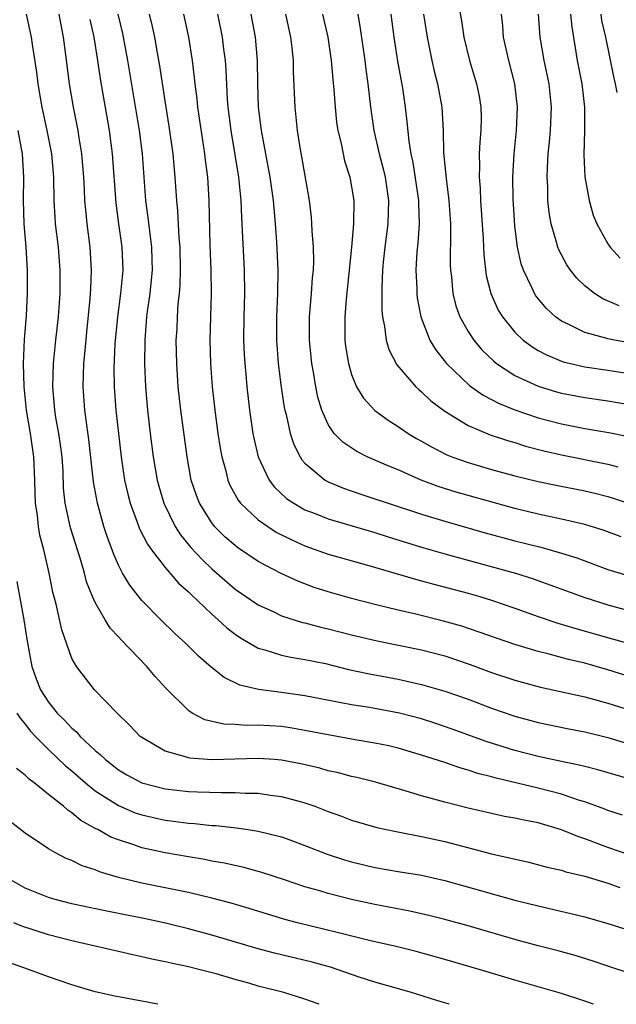
# Model space of a CAD drawing. Units: inches. Extents: x 2613000 to 2616000, y 1479000 to 1482000.
# Drawn here: x 2613519 to 2613570, y 1479000 to 1479085 of the extents above; entities that cross this region are included whole.
import ezdxf

# ---------------------------------------------------------------- set-up
doc = ezdxf.new("R2010")
doc.units = ezdxf.units.IN
doc.header["$MEASUREMENT"] = 0
doc.layers.add('LD26131479_2ft', color=202, linetype='Continuous')

msp = doc.modelspace()

# ---------------------------------------------------------------- linework, layer by layer
at = {"layer": 'LD26131479_2ft'}
for points, elevation in [([(2613556.188, 1479085.812), (2613556.422, 1479084.422), (2613556.632, 1479083), (2613557.12, 1479081), (2613557.73, 1479079), (2613557.943, 1479077.943), (2613558.103, 1479077), (2613558.12, 1479076.12), (2613558.095, 1479075), (2613557.997, 1479074.003), (2613557.949, 1479073), (2613557.97, 1479071.97), (2613557.939, 1479071), (2613558.028, 1479070.028), (2613558.072, 1479069), (2613558.29, 1479065.71), (2613558.341, 1479064.341), (2613558.558, 1479062.558), (2613558.941, 1479061), (2613559.586, 1479059.586), (2613559.939, 1479059), (2613561, 1479057.704), (2613561.73, 1479057), (2613562.453, 1479056.453), (2613563, 1479056.13), (2613563.733, 1479055.733), (2613565.156, 1479055.156), (2613565.785, 1479055), (2613567, 1479054.721), (2613569, 1479054.423), (2613571, 1479054.103)], 10068), ([(2613570.236, 1479016.236), (2613569, 1479016.633), (2613568.743, 1479016.743), (2613567, 1479017.368), (2613566.483, 1479017.517), (2613565, 1479018.024), (2613563, 1479018.546), (2613559.398, 1479019.398), (2613559, 1479019.519), (2613557.824, 1479019.824), (2613557, 1479020.108), (2613556.294, 1479020.294), (2613555, 1479020.745), (2613553, 1479021.396), (2613551, 1479021.992), (2613550.185, 1479022.185), (2613549, 1479022.428), (2613547.295, 1479022.705), (2613545, 1479023.117), (2613543, 1479023.51), (2613541.729, 1479023.729), (2613541, 1479023.836), (2613539, 1479023.97), (2613537.945, 1479023.945), (2613537, 1479024.004), (2613536.041, 1479024.041), (2613534.418, 1479024.419), (2613533.334, 1479025), (2613533, 1479025.218), (2613531.1, 1479027.099), (2613530.135, 1479028.135), (2613529.42, 1479029), (2613527.251, 1479031.251), (2613527, 1479031.541), (2613526.284, 1479032.285), (2613525.849, 1479033), (2613525, 1479034.486), (2613524.771, 1479035), (2613524.266, 1479036.266), (2613524.08, 1479037), (2613523.705, 1479038.295), (2613522.897, 1479040.897), (2613522.434, 1479043), (2613522.298, 1479044.298), (2613522.245, 1479045.755), (2613522.165, 1479047), (2613522.03, 1479048.03), (2613521.882, 1479049), (2613521.63, 1479050.37), (2613521.529, 1479051), (2613521.362, 1479053), (2613521.421, 1479055), (2613521.621, 1479057), (2613521.846, 1479059), (2613521.999, 1479061), (2613522.011, 1479063), (2613521.851, 1479065), (2613521.61, 1479067), (2613521.564, 1479067.564), (2613521.47, 1479069), (2613521.443, 1479071), (2613521.29, 1479073), (2613520.89, 1479075), (2613520.455, 1479077), (2613520.334, 1479077.666), (2613520.123, 1479079), (2613520.007, 1479080.007), (2613519.615, 1479082.385), (2613519.535, 1479083), (2613519.121, 1479085)], 10094), ([(2613571, 1479019.289), (2613568.138, 1479020.138), (2613567, 1479020.406), (2613566.535, 1479020.535), (2613565, 1479020.838), (2613563, 1479021.277), (2613561, 1479021.789), (2613558.558, 1479022.558), (2613555.62, 1479023.62), (2613554.136, 1479024.136), (2613553, 1479024.5), (2613551.115, 1479025), (2613548.533, 1479025.467), (2613547, 1479025.704), (2613546.11, 1479025.89), (2613543, 1479026.483), (2613541, 1479026.759), (2613539.013, 1479027.013), (2613537.399, 1479027.399), (2613536.058, 1479028.057), (2613534.95, 1479028.95), (2613533.872, 1479029.872), (2613532.737, 1479031), (2613531.829, 1479031.828), (2613530.633, 1479033), (2613529, 1479034.657), (2613527.962, 1479035.962), (2613527.356, 1479037), (2613527, 1479037.685), (2613526.597, 1479038.597), (2613526.458, 1479039), (2613526.056, 1479040.055), (2613525.756, 1479041), (2613525.19, 1479043), (2613524.854, 1479044.854), (2613524.465, 1479048.465), (2613524.273, 1479049.727), (2613524.11, 1479051), (2613523.965, 1479053), (2613524.037, 1479055), (2613524.132, 1479056.132), (2613524.3, 1479057.699), (2613524.58, 1479060.581), (2613524.613, 1479061), (2613524.617, 1479061.383), (2613524.698, 1479063), (2613524.568, 1479065), (2613524.309, 1479067), (2613524.191, 1479068.191), (2613524.124, 1479069), (2613524.092, 1479069.908), (2613524.03, 1479071), (2613523.869, 1479073), (2613523.634, 1479074.366), (2613523.541, 1479075), (2613523.138, 1479077), (2613522.808, 1479079), (2613522.495, 1479081.506), (2613522.289, 1479083), (2613522.072, 1479084.071), (2613521.904, 1479085)], 10092), ([(2613526.932, 1479085), (2613527.334, 1479083.334), (2613527.781, 1479081), (2613528.779, 1479075), (2613529.023, 1479073), (2613529.333, 1479069), (2613529.532, 1479067.532), (2613529.65, 1479066.35), (2613529.833, 1479065), (2613529.863, 1479063.863), (2613529.882, 1479063), (2613529.816, 1479062.183), (2613529.686, 1479061), (2613529.465, 1479059.465), (2613529.412, 1479059), (2613529.249, 1479057), (2613529.228, 1479055), (2613529.311, 1479053), (2613529.483, 1479051), (2613529.711, 1479049), (2613529.967, 1479047), (2613530.316, 1479045), (2613530.46, 1479044.46), (2613530.89, 1479043), (2613531.869, 1479041), (2613532.309, 1479040.309), (2613533.207, 1479039.207), (2613534.17, 1479038.17), (2613535, 1479037.367), (2613537, 1479035.635), (2613539, 1479034.283), (2613540.316, 1479033.684), (2613541, 1479033.353), (2613542.786, 1479032.785), (2613543, 1479032.74), (2613544.366, 1479032.366), (2613545, 1479032.22), (2613547, 1479031.705), (2613549.192, 1479031.192), (2613553, 1479030.417), (2613555, 1479029.899), (2613557.165, 1479029.165), (2613559, 1479028.486), (2613561, 1479027.814), (2613563.217, 1479027.217), (2613567, 1479026.386), (2613567.829, 1479026.171), (2613569, 1479025.843), (2613571, 1479025.211)], 10088), ([(2613571, 1479028.08), (2613569, 1479028.7), (2613567, 1479029.269), (2613565.603, 1479029.603), (2613563.94, 1479030.06), (2613563, 1479030.289), (2613561, 1479030.896), (2613559.429, 1479031.429), (2613557.956, 1479031.956), (2613556.449, 1479032.449), (2613554.891, 1479032.891), (2613552.518, 1479033.482), (2613551, 1479033.83), (2613549, 1479034.315), (2613547, 1479034.827), (2613545, 1479035.396), (2613543.789, 1479035.789), (2613542.334, 1479036.334), (2613540.972, 1479036.972), (2613539, 1479038.019), (2613537.211, 1479039.211), (2613537, 1479039.376), (2613536.131, 1479040.131), (2613535.249, 1479041), (2613535, 1479041.316), (2613533.945, 1479043), (2613533.681, 1479043.68), (2613533.25, 1479045), (2613532.882, 1479047), (2613532.345, 1479051), (2613532.136, 1479053), (2613532, 1479055), (2613531.962, 1479057), (2613532.025, 1479057.975), (2613532.061, 1479059), (2613532.134, 1479060.134), (2613532.234, 1479061), (2613532.294, 1479061.706), (2613532.33, 1479063), (2613532.284, 1479065), (2613532.205, 1479065.795), (2613532.092, 1479068.092), (2613531.998, 1479069), (2613531.878, 1479071), (2613531.698, 1479073), (2613531.364, 1479075.363), (2613531, 1479077.538), (2613530.543, 1479080.543), (2613530.339, 1479081.66), (2613530.119, 1479083), (2613529.92, 1479083.921), (2613529.66, 1479085)], 10086), ([(2613532.584, 1479085), (2613533.022, 1479083), (2613533.326, 1479081), (2613533.508, 1479079.508), (2613533.548, 1479079), (2613533.719, 1479077.719), (2613533.782, 1479077), (2613534.388, 1479073), (2613534.442, 1479072.442), (2613534.627, 1479071), (2613534.74, 1479069), (2613534.846, 1479065.155), (2613534.935, 1479063), (2613534.952, 1479061), (2613534.847, 1479057), (2613534.902, 1479055), (2613535.049, 1479053), (2613535.266, 1479051), (2613535.536, 1479049), (2613535.729, 1479047.729), (2613535.869, 1479047), (2613536.207, 1479045.793), (2613536.387, 1479045), (2613536.56, 1479044.56), (2613537.264, 1479043.263), (2613537.47, 1479043), (2613539, 1479041.574), (2613539.816, 1479041), (2613540.538, 1479040.538), (2613541.861, 1479039.861), (2613543, 1479039.354), (2613545, 1479038.638), (2613548.278, 1479037.722), (2613552.482, 1479036.482), (2613553, 1479036.353), (2613554.052, 1479036.052), (2613557, 1479035.283), (2613557.999, 1479035), (2613559, 1479034.695), (2613561, 1479034.008), (2613563, 1479033.283), (2613564.705, 1479032.705), (2613566.243, 1479032.243), (2613571, 1479030.899)], 10084), ([(2613535.49, 1479085), (2613535.906, 1479083), (2613536.015, 1479081.985), (2613536.143, 1479081), (2613536.206, 1479080.206), (2613536.325, 1479077.675), (2613536.383, 1479077), (2613536.63, 1479075), (2613537.295, 1479071), (2613537.5, 1479069), (2613537.546, 1479067.546), (2613537.771, 1479063), (2613537.801, 1479061), (2613537.745, 1479059), (2613537.733, 1479057), (2613537.784, 1479055.784), (2613537.833, 1479055), (2613537.926, 1479054.074), (2613538.011, 1479053), (2613538.233, 1479051), (2613538.529, 1479049), (2613538.606, 1479048.606), (2613538.997, 1479047), (2613539.939, 1479045), (2613540.392, 1479044.392), (2613541.42, 1479043.42), (2613542.042, 1479043), (2613543, 1479042.454), (2613543.886, 1479042.114), (2613545, 1479041.656), (2613549, 1479040.497), (2613550.131, 1479040.131), (2613553, 1479039.246), (2613555, 1479038.662), (2613561.076, 1479037), (2613562.537, 1479036.537), (2613564.016, 1479036.016), (2613567, 1479034.926), (2613569, 1479034.288), (2613571, 1479033.738)], 10082), ([(2613538.355, 1479085), (2613538.735, 1479083), (2613538.9, 1479081), (2613538.927, 1479079), (2613538.991, 1479077), (2613539.231, 1479075), (2613539.995, 1479071), (2613540.28, 1479069), (2613540.324, 1479068.324), (2613540.45, 1479067), (2613540.561, 1479065.439), (2613540.677, 1479063), (2613540.649, 1479061), (2613540.56, 1479059), (2613540.562, 1479057), (2613540.713, 1479055), (2613540.962, 1479052.962), (2613541.228, 1479051.228), (2613541.274, 1479051), (2613541.381, 1479050.619), (2613541.735, 1479049), (2613542.046, 1479048.046), (2613542.586, 1479047), (2613542.74, 1479046.74), (2613543, 1479046.454), (2613544.724, 1479045), (2613545, 1479044.845), (2613546.299, 1479044.299), (2613547.789, 1479043.789), (2613549, 1479043.397), (2613550.137, 1479043), (2613553, 1479042.064), (2613555, 1479041.458), (2613558.472, 1479040.472), (2613561, 1479039.792), (2613563.229, 1479039.229), (2613565, 1479038.724), (2613566.313, 1479038.313), (2613569, 1479037.327), (2613571, 1479036.711)], 10080), ([(2613570.135, 1479040.135), (2613568.662, 1479040.662), (2613567, 1479041.179), (2613565, 1479041.641), (2613563, 1479042.063), (2613561, 1479042.555), (2613555.964, 1479043.964), (2613554.44, 1479044.44), (2613552.963, 1479045), (2613551, 1479045.866), (2613550.185, 1479046.185), (2613548.347, 1479047), (2613547.438, 1479047.438), (2613546.24, 1479048.24), (2613545.517, 1479049), (2613545, 1479049.756), (2613544.451, 1479051), (2613544.111, 1479052.112), (2613543.931, 1479053), (2613543.735, 1479054.265), (2613543.599, 1479055), (2613543.402, 1479057), (2613543.403, 1479059), (2613543.575, 1479061), (2613543.656, 1479062.344), (2613543.727, 1479063), (2613543.755, 1479063.755), (2613543.723, 1479065), (2613543.61, 1479066.39), (2613543.6, 1479067), (2613543.563, 1479067.563), (2613543.39, 1479069), (2613542.745, 1479072.745), (2613542.619, 1479073.381), (2613542.37, 1479075), (2613542.16, 1479077), (2613542.023, 1479080.023), (2613542.009, 1479081), (2613541.904, 1479082.096), (2613541.788, 1479083), (2613541.368, 1479085)], 10078), ([(2613544.509, 1479085), (2613544.949, 1479083), (2613545.248, 1479081), (2613545.384, 1479079.384), (2613545.473, 1479078.527), (2613545.582, 1479077), (2613545.719, 1479075.719), (2613545.829, 1479075), (2613546.102, 1479073.898), (2613546.269, 1479073), (2613546.399, 1479072.399), (2613546.848, 1479071), (2613547, 1479070.174), (2613547.182, 1479069), (2613547.16, 1479067), (2613546.989, 1479064.989), (2613546.538, 1479060.538), (2613546.411, 1479059), (2613546.434, 1479057), (2613546.493, 1479056.493), (2613546.732, 1479055), (2613547, 1479054.07), (2613547.427, 1479053), (2613548.015, 1479052.015), (2613549, 1479050.963), (2613550.128, 1479050.128), (2613551, 1479049.587), (2613551.851, 1479049), (2613552.57, 1479048.57), (2613553, 1479048.342), (2613553.844, 1479047.844), (2613555.176, 1479047.176), (2613555.616, 1479047), (2613557, 1479046.499), (2613559, 1479045.914), (2613561, 1479045.367), (2613563, 1479044.871), (2613564.548, 1479044.548), (2613567, 1479044.069), (2613567.873, 1479043.873), (2613569, 1479043.583), (2613569.455, 1479043.455), (2613573, 1479042.284)], 10076), ([(2613547.528, 1479085), (2613547.75, 1479083.75), (2613548.142, 1479081), (2613548.224, 1479080.224), (2613548.392, 1479079), (2613548.618, 1479077), (2613548.919, 1479075), (2613549.375, 1479073), (2613549.709, 1479071.709), (2613549.869, 1479071), (2613550.166, 1479069), (2613550.107, 1479067), (2613549.847, 1479065), (2613549.712, 1479063.712), (2613549.651, 1479063), (2613549.586, 1479061.586), (2613549.593, 1479059.593), (2613549.655, 1479059), (2613549.836, 1479058.164), (2613549.962, 1479057), (2613550.192, 1479056.192), (2613550.885, 1479054.885), (2613552.514, 1479053), (2613552.76, 1479052.76), (2613553, 1479052.573), (2613553.798, 1479051.798), (2613555, 1479050.902), (2613557, 1479049.679), (2613558.886, 1479048.886), (2613560.38, 1479048.38), (2613561, 1479048.209), (2613561.92, 1479047.92), (2613563.508, 1479047.508), (2613565, 1479047.171), (2613569, 1479046.372), (2613569.857, 1479046.142)], 10074), ([(2613550.381, 1479085), (2613550.639, 1479083), (2613550.95, 1479080.95), (2613551.361, 1479078.639), (2613551.601, 1479077), (2613551.755, 1479075.755), (2613551.906, 1479074.094), (2613552.089, 1479073), (2613552.26, 1479072.26), (2613552.749, 1479069), (2613552.744, 1479068.744), (2613552.794, 1479067), (2613552.676, 1479065.324), (2613552.599, 1479064.599), (2613552.514, 1479063), (2613552.593, 1479061.407), (2613552.598, 1479061), (2613552.633, 1479060.633), (2613552.933, 1479059), (2613553.706, 1479057), (2613554.19, 1479056.19), (2613555.151, 1479055), (2613557.12, 1479053.12), (2613558.286, 1479052.286), (2613559, 1479051.924), (2613559.597, 1479051.597), (2613561.019, 1479051.019), (2613563, 1479050.343), (2613565, 1479049.815), (2613567, 1479049.43), (2613569.075, 1479049.075), (2613570.749, 1479048.749)], 10072), ([(2613553.183, 1479085), (2613553.485, 1479083), (2613553.88, 1479081), (2613554.083, 1479080.084), (2613554.362, 1479079), (2613554.738, 1479077), (2613554.859, 1479075), (2613554.9, 1479073.1), (2613555.108, 1479070.892), (2613555.348, 1479069), (2613555.479, 1479067), (2613555.494, 1479066.506), (2613555.465, 1479063.465), (2613555.486, 1479063), (2613555.566, 1479062.434), (2613555.694, 1479061), (2613555.954, 1479059.954), (2613556.293, 1479059), (2613557, 1479057.75), (2613557.487, 1479057), (2613558.179, 1479056.179), (2613559.194, 1479055.194), (2613559.445, 1479055), (2613561, 1479053.986), (2613563, 1479053.054), (2613564.571, 1479052.571), (2613565, 1479052.455), (2613567, 1479052.081), (2613569, 1479051.795), (2613571, 1479051.452)], 10070), ([(2613571, 1479056.743), (2613569.56, 1479057), (2613569, 1479057.114), (2613568.826, 1479057.174), (2613567, 1479057.662), (2613565.651, 1479058.349), (2613565, 1479058.637), (2613564.497, 1479059), (2613563.714, 1479059.714), (2613562.81, 1479060.81), (2613562.693, 1479061), (2613562.461, 1479061.539), (2613561.742, 1479063), (2613561.547, 1479063.547), (2613561.229, 1479065), (2613561, 1479066.801), (2613560.856, 1479069.144), (2613560.835, 1479071), (2613560.95, 1479073), (2613561.153, 1479075), (2613561.25, 1479077), (2613561.018, 1479079), (2613560.482, 1479081), (2613560.042, 1479083), (2613559.977, 1479083.977), (2613559.874, 1479085)], 10066), ([(2613569.957, 1479059.957), (2613568.551, 1479060.551), (2613567.84, 1479061), (2613567, 1479061.664), (2613566.32, 1479062.32), (2613565.789, 1479063), (2613565.466, 1479063.466), (2613564.77, 1479064.77), (2613564.684, 1479065), (2613564.586, 1479065.414), (2613564.115, 1479067), (2613563.952, 1479067.952), (2613563.849, 1479069), (2613563.834, 1479070.166), (2613563.784, 1479071), (2613563.806, 1479071.806), (2613563.879, 1479073), (2613563.984, 1479074.016), (2613564.061, 1479075), (2613564.156, 1479077), (2613563.953, 1479079), (2613563.521, 1479081), (2613563.18, 1479083), (2613563.044, 1479085)], 10064), ([(2613565.796, 1479085), (2613565.896, 1479083.896), (2613566.35, 1479081), (2613566.743, 1479079), (2613566.988, 1479077), (2613566.994, 1479075), (2613566.926, 1479072.926), (2613567.015, 1479071.015), (2613567.381, 1479069), (2613567.741, 1479067.741), (2613568.057, 1479067), (2613569, 1479065.272), (2613569.18, 1479065), (2613570.045, 1479064.045)], 10062), ([(2613568.383, 1479085), (2613568.456, 1479084.456), (2613568.79, 1479083), (2613569.494, 1479079.495), (2613569.622, 1479079), (2613569.748, 1479078.252)], 10060), ([(2613524.529, 1479084.529), (2613524.874, 1479083), (2613525.203, 1479081), (2613525.435, 1479079.435), (2613526.193, 1479075), (2613526.457, 1479073), (2613526.776, 1479068.776), (2613527.003, 1479067), (2613527.285, 1479065), (2613527.362, 1479063), (2613527.169, 1479061), (2613526.907, 1479059), (2613526.702, 1479056.702), (2613526.609, 1479054.609), (2613526.623, 1479053), (2613526.776, 1479051), (2613527.224, 1479047), (2613527.524, 1479045), (2613527.796, 1479043.797), (2613528.009, 1479043), (2613528.617, 1479041.384), (2613528.814, 1479040.814), (2613529.486, 1479039.487), (2613529.834, 1479039), (2613531, 1479037.503), (2613532.157, 1479036.157), (2613533, 1479035.411), (2613533.199, 1479035.199), (2613535, 1479033.482), (2613535.56, 1479033), (2613536.302, 1479032.302), (2613537, 1479031.778), (2613537.459, 1479031.459), (2613539, 1479030.581), (2613539.56, 1479030.439), (2613541, 1479029.972), (2613541.794, 1479029.794), (2613543, 1479029.609), (2613544.754, 1479029.246), (2613546.75, 1479028.75), (2613548.386, 1479028.386), (2613551, 1479027.894), (2613551.744, 1479027.744), (2613553, 1479027.459), (2613555, 1479026.888), (2613557, 1479026.186), (2613559, 1479025.428), (2613561, 1479024.732), (2613563, 1479024.189), (2613565.642, 1479023.642), (2613567, 1479023.385), (2613569, 1479022.908), (2613573, 1479021.66)], 10090), ([(2613571, 1479012.765), (2613569, 1479013.456), (2613567, 1479014.217), (2613566.401, 1479014.401), (2613565, 1479014.989), (2613563, 1479015.564), (2613561.796, 1479015.795), (2613561, 1479015.979), (2613560.132, 1479016.132), (2613559, 1479016.372), (2613557, 1479016.841), (2613555, 1479017.356), (2613553, 1479017.907), (2613551.694, 1479018.306), (2613549.062, 1479019.062), (2613547.462, 1479019.462), (2613547, 1479019.559), (2613545.867, 1479019.867), (2613545, 1479020.054), (2613544.265, 1479020.266), (2613542.639, 1479020.639), (2613541, 1479020.952), (2613540.396, 1479021), (2613539, 1479021.105), (2613535, 1479020.989), (2613533.121, 1479021.121), (2613533, 1479021.149), (2613532.756, 1479021.244), (2613531, 1479021.735), (2613529, 1479022.896), (2613528.864, 1479023), (2613527.959, 1479023.959), (2613526.879, 1479025), (2613524.945, 1479027), (2613523.387, 1479029), (2613523, 1479029.677), (2613522.134, 1479032.135), (2613521.657, 1479034.343), (2613521.374, 1479035.374), (2613521.061, 1479037), (2613520.606, 1479039), (2613520.266, 1479040.265), (2613520.145, 1479041), (2613520.051, 1479041.949), (2613519.881, 1479043), (2613519.849, 1479043.848), (2613519.833, 1479045), (2613519.749, 1479047), (2613519.445, 1479049), (2613519.103, 1479051), (2613518.913, 1479053), (2613518.863, 1479055), (2613518.939, 1479057.061), (2613519.095, 1479059.095), (2613519.201, 1479061), (2613519.204, 1479063), (2613519.084, 1479065), (2613518.918, 1479067), (2613518.853, 1479069), (2613518.889, 1479071), (2613518.756, 1479073), (2613518.714, 1479073.286), (2613518.38, 1479075)], 10096), ([(2613518.281, 1479036.281), (2613518.877, 1479033), (2613519.16, 1479031.16), (2613519.567, 1479029), (2613519.936, 1479027.936), (2613520.313, 1479027), (2613521, 1479025.934), (2613521.748, 1479025), (2613522.378, 1479024.379), (2613523, 1479023.701), (2613523.389, 1479023.389), (2613523.721, 1479023), (2613525, 1479021.794), (2613525.444, 1479021.444), (2613525.874, 1479021), (2613527, 1479020.124), (2613527.709, 1479019.709), (2613529, 1479018.997), (2613531, 1479018.486), (2613533, 1479018.264), (2613533.774, 1479018.226), (2613535.828, 1479018.172), (2613537, 1479018.194), (2613537.865, 1479018.136), (2613539, 1479018.122), (2613540.038, 1479017.962), (2613541, 1479017.851), (2613542.599, 1479017.401), (2613543, 1479017.302), (2613543.852, 1479017), (2613545, 1479016.552), (2613546.146, 1479016.146), (2613547, 1479015.816), (2613549.17, 1479015.17), (2613550.819, 1479014.819), (2613553, 1479014.411), (2613555, 1479013.962), (2613559, 1479012.923), (2613562.198, 1479012.198), (2613563.781, 1479011.781), (2613565, 1479011.501), (2613565.371, 1479011.371), (2613567, 1479010.992), (2613569, 1479010.389), (2613570.029, 1479010.029)], 10098), ([(2613518.293, 1479025), (2613518.558, 1479024.558), (2613519, 1479024.036), (2613519.452, 1479023.452), (2613519.875, 1479023), (2613521, 1479021.878), (2613522.466, 1479020.466), (2613523, 1479020.034), (2613524.161, 1479019), (2613525, 1479018.322), (2613527, 1479017.05), (2613528.443, 1479016.443), (2613529, 1479016.256), (2613531, 1479015.807), (2613531.727, 1479015.727), (2613533, 1479015.55), (2613533.523, 1479015.523), (2613535, 1479015.354), (2613535.341, 1479015.341), (2613537.139, 1479015.139), (2613538.114, 1479015), (2613539, 1479014.869), (2613541, 1479014.375), (2613542.016, 1479014.016), (2613543, 1479013.645), (2613544.899, 1479012.899), (2613546.4, 1479012.4), (2613547, 1479012.23), (2613549, 1479011.746), (2613551, 1479011.396), (2613553, 1479011.077), (2613555, 1479010.631), (2613561, 1479008.952), (2613563, 1479008.445), (2613565.806, 1479007.806), (2613567, 1479007.509), (2613569, 1479006.945), (2613571, 1479006.308)], 10100), ([(2613571, 1479002.619), (2613569, 1479003.266), (2613567.715, 1479003.715), (2613566.191, 1479004.191), (2613564.619, 1479004.619), (2613563, 1479005.019), (2613561, 1479005.554), (2613557, 1479006.728), (2613555, 1479007.291), (2613553.633, 1479007.633), (2613551.996, 1479007.996), (2613549, 1479008.568), (2613547, 1479009.004), (2613545, 1479009.502), (2613544.267, 1479009.732), (2613543, 1479010.096), (2613541.342, 1479010.658), (2613539.313, 1479011.313), (2613537.744, 1479011.744), (2613536.104, 1479012.104), (2613535, 1479012.298), (2613534.416, 1479012.416), (2613533, 1479012.646), (2613531, 1479013), (2613529, 1479013.44), (2613528.306, 1479013.694), (2613527, 1479014.115), (2613526.357, 1479014.357), (2613525.226, 1479015), (2613525.071, 1479015.071), (2613523.78, 1479015.78), (2613523, 1479016.449), (2613522.652, 1479016.652), (2613522.27, 1479017), (2613521, 1479018.022), (2613519.775, 1479019), (2613519.326, 1479019.326), (2613519, 1479019.666), (2613518.254, 1479020.254)], 10102), ([(2613567.762, 1479000), (2613567, 1479000.275), (2613565, 1479000.937), (2613561, 1479002.069), (2613557.942, 1479003), (2613555, 1479003.847), (2613552.529, 1479004.529), (2613550.93, 1479004.93), (2613548.517, 1479005.483), (2613545.879, 1479006.121), (2613542.359, 1479007), (2613541.288, 1479007.288), (2613538.216, 1479008.216), (2613536.667, 1479008.667), (2613535, 1479009.107), (2613533, 1479009.583), (2613529, 1479010.412), (2613527, 1479010.897), (2613525.371, 1479011.371), (2613525, 1479011.535), (2613523.894, 1479011.894), (2613523, 1479012.341), (2613522.52, 1479012.52), (2613521.598, 1479013), (2613521, 1479013.342), (2613519, 1479014.685), (2613517.696, 1479015.696)], 10104), ([(2613555.367, 1479000), (2613554.328, 1479000.328), (2613552.134, 1479001), (2613549, 1479001.908), (2613547.661, 1479002.339), (2613545.18, 1479003.18), (2613543.62, 1479003.621), (2613540.399, 1479004.399), (2613539, 1479004.763), (2613535, 1479005.941), (2613533, 1479006.473), (2613531.049, 1479006.951), (2613529.327, 1479007.327), (2613527, 1479007.801), (2613525.989, 1479007.989), (2613524.336, 1479008.336), (2613523, 1479008.636), (2613521.564, 1479009), (2613521, 1479009.168), (2613519, 1479009.961), (2613517.205, 1479011)], 10106), ([(2613544.224, 1479000), (2613544.062, 1479000.062), (2613543, 1479000.454), (2613541.193, 1479001), (2613539, 1479001.568), (2613538.191, 1479001.809), (2613537, 1479002.133), (2613535.387, 1479002.613), (2613533.894, 1479003), (2613533, 1479003.216), (2613531.52, 1479003.52), (2613531, 1479003.651), (2613529.873, 1479003.873), (2613529, 1479004.086), (2613528.239, 1479004.239), (2613527, 1479004.534), (2613523, 1479005.435), (2613521, 1479005.976), (2613518.711, 1479006.711), (2613518.022, 1479007)], 10108), ([(2613530.366, 1479000), (2613530.066, 1479000.066), (2613529, 1479000.276), (2613526.687, 1479000.687), (2613525, 1479001.065), (2613523, 1479001.662), (2613521, 1479002.358), (2613519.278, 1479003), (2613517.591, 1479003.591)], 10110)]:
    msp.add_lwpolyline(points, dxfattribs=dict(at, elevation=elevation))

doc.saveas('drawing.dxf')
